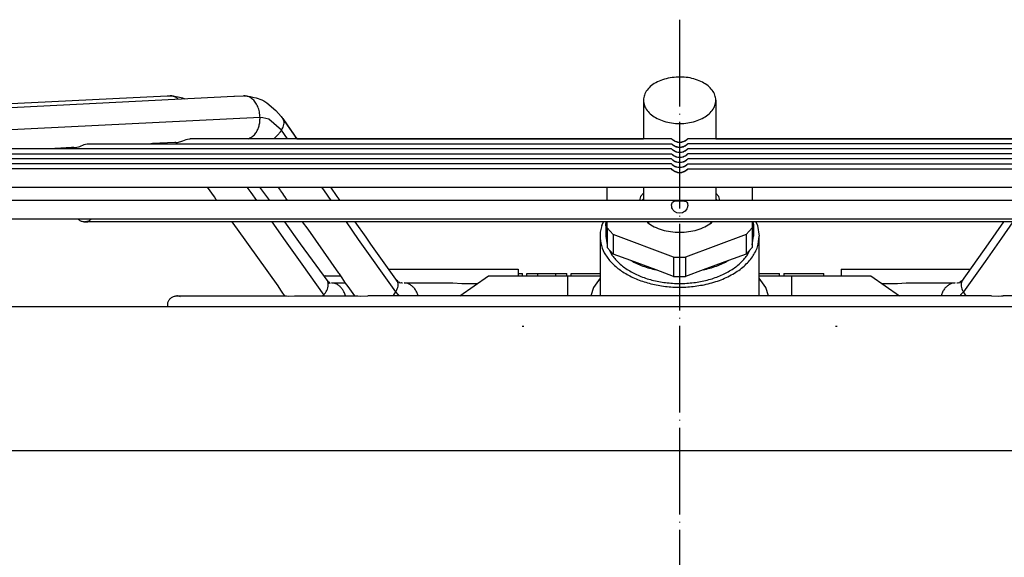
# Model space of a CAD drawing. Units: inches. Extents: x 5396 to 8422, y 8444 to 12916.
# Drawn here: x 7446 to 7582, y 12045 to 12119 of the extents above; entities that cross this region are included whole.
import ezdxf

# ---------------------------------------------------------------- set-up
doc = ezdxf.new("R2010")
doc.units = ezdxf.units.IN
doc.linetypes.add('DOT_CENTER', pattern=[14, 12, -1, 0, -1])
doc.layers.add('1', color=7, linetype='Continuous')

msp = doc.modelspace()

# ---------------------------------------------------------------- linework, layer by layer
at = {"color": 2, "linetype": 'Continuous'}
for p, q in [((7364.45, 12103.85), (7466.12, 12108.84)), ((7376.44, 12103.9), (7475.34, 12108.79)), ((7466.12, 12108.84), (7466.51, 12108.87)), ((7466.51, 12108.87), (7466.53, 12108.86)), ((7466.51, 12108.87), (7466.74, 12108.86)), ((7466.51, 12108.87), (7466.51, 12108.87)), ((7466.53, 12108.86), (7467.38, 12108.77)), ((7466.74, 12108.86), (7467.04, 12108.83)), ((7467.38, 12108.77), (7467.64, 12108.71)), ((7467.46, 12108.56), (7467.65, 12108.41)), ((7467.64, 12108.71), (7468.23, 12108.58)), ((7468.23, 12108.58), (7468.57, 12108.46)), ((7475.34, 12108.79), (7475.44, 12108.8)), ((7475.44, 12108.8), (7476.68, 12108.87)), ((7476.76, 12108.87), (7476.68, 12108.87)), ((7476.76, 12108.87), (7476.77, 12108.87)), ((7476.91, 12108.86), (7476.76, 12108.87)), ((7476.77, 12108.87), (7477.58, 12108.77)), ((7476.77, 12108.87), (7477.08, 12108.85)), ((7477.58, 12108.77), (7477.93, 12108.69)), ((7477.93, 12108.69), (7478.4, 12108.57)), ((7478.4, 12108.57), (7479.19, 12108.3)), ((7479.19, 12108.3), (7479.49, 12108.16)), ((7479.49, 12108.16), (7479.91, 12107.89)), ((7479.91, 12107.89), (7481.13, 12106.84)), ((7531.94, 12108.24), (7531.94, 12102.93)), ((7541.94, 12108.24), (7541.94, 12102.93)), ((7481.13, 12106.84), (7481.87, 12106)), ((7481.13, 12106.84), (7481.87, 12106)), ((7481.87, 12106), (7482.18, 12105.56)), ((7481.87, 12106), (7482.18, 12105.56)), ((7483.71, 12103.42), (7482.08, 12105.74)), ((7482.08, 12105.74), (7483.73, 12103.38)), ((7482.18, 12105.56), (7482.08, 12105.74)), ((7484.04, 12102.93), (7483.71, 12103.42)), ((7483.73, 12103.38), (7484.05, 12102.93)), ((7453.46, 12101.72), (7454.04, 12101.87)), ((7454.04, 12101.87), (7454.65, 12102.11)), ((7454.65, 12102.11), (7454.81, 12102.17)), ((7454.81, 12102.17), (7455.08, 12102.23)), ((7455.08, 12102.23), (7455.16, 12102.24)), ((7455.16, 12102.24), (7535.82, 12102.24)), ((7464.11, 12102.25), (7463.86, 12102.24)), ((7467.18, 12102.4), (7464.11, 12102.25)), ((7467.3, 12102.41), (7467.18, 12102.4)), ((7467.3, 12102.41), (7467.55, 12102.42)), ((7467.55, 12102.42), (7468.27, 12102.62)), ((7468.27, 12102.62), (7468.76, 12102.81)), ((7468.76, 12102.81), (7468.92, 12102.86)), ((7468.92, 12102.86), (7469.2, 12102.93)), ((7469.2, 12102.93), (7469.28, 12102.93)), ((7535.82, 12102.93), (7469.28, 12102.93)), ((7477.3, 12102.93), (7477.41, 12102.97)), ((7484.05, 12102.93), (7484.44, 12102.93)), ((7484.44, 12102.93), (7527.79, 12102.93)), ((7527.79, 12102.93), (7531.94, 12102.93)), ((7535.83, 12102.92), (7535.82, 12102.93)), ((7535.82, 12102.93), (7535.92, 12102.85)), ((7535.83, 12102.23), (7535.82, 12102.24)), ((7535.82, 12102.24), (7535.92, 12102.16)), ((7535.89, 12102.84), (7535.83, 12102.92)), ((7535.89, 12102.14), (7535.83, 12102.23)), ((7535.96, 12102.78), (7535.89, 12102.84)), ((7535.96, 12102.08), (7535.89, 12102.14)), ((7535.92, 12102.85), (7535.94, 12102.83)), ((7535.92, 12102.16), (7535.94, 12102.13)), ((7535.94, 12102.83), (7536.12, 12102.71)), ((7535.94, 12102.13), (7536.12, 12102.01)), ((7536.08, 12102.68), (7535.96, 12102.78)), ((7536.08, 12101.98), (7535.96, 12102.08)), ((7536.31, 12102.54), (7536.08, 12102.68)), ((7536.31, 12101.85), (7536.08, 12101.98)), ((7536.12, 12102.71), (7536.19, 12102.66)), ((7536.12, 12102.01), (7536.19, 12101.96)), ((7536.19, 12102.66), (7536.49, 12102.54)), ((7536.19, 12101.96), (7536.49, 12101.84)), ((7536.47, 12102.48), (7536.31, 12102.54)), ((7536.47, 12101.78), (7536.31, 12101.85)), ((7536.68, 12102.42), (7536.47, 12102.48)), ((7536.68, 12101.72), (7536.47, 12101.78)), ((7536.49, 12102.54), (7536.69, 12102.49)), ((7536.49, 12101.84), (7536.69, 12101.79)), ((7536.94, 12102.4), (7536.68, 12102.42)), ((7536.69, 12102.49), (7536.94, 12102.47)), ((7536.69, 12101.79), (7536.94, 12101.77)), ((7536.94, 12102.47), (7537.19, 12102.49)), ((7537.2, 12102.42), (7536.94, 12102.4)), ((7536.94, 12101.77), (7537.19, 12101.79)), ((7537.19, 12102.49), (7537.39, 12102.54)), ((7537.19, 12101.79), (7537.39, 12101.84)), ((7537.41, 12102.48), (7537.2, 12102.42)), ((7537.41, 12101.78), (7537.2, 12101.72)), ((7537.39, 12102.54), (7537.68, 12102.66)), ((7537.39, 12101.84), (7537.68, 12101.96)), ((7537.57, 12102.54), (7537.41, 12102.48)), ((7537.57, 12101.85), (7537.41, 12101.78)), ((7537.8, 12102.68), (7537.57, 12102.54)), ((7537.8, 12101.98), (7537.57, 12101.85)), ((7537.68, 12102.66), (7537.91, 12102.82)), ((7537.68, 12101.96), (7537.91, 12102.12)), ((7537.92, 12102.78), (7537.8, 12102.68)), ((7537.92, 12102.08), (7537.8, 12101.98)), ((7537.91, 12102.82), (7537.93, 12102.83)), ((7537.91, 12102.12), (7537.93, 12102.13)), ((7537.98, 12102.84), (7537.92, 12102.78)), ((7537.98, 12102.14), (7537.92, 12102.08)), ((7537.93, 12102.83), (7538.04, 12102.92)), ((7537.93, 12102.13), (7538.04, 12102.23)), ((7538.02, 12102.89), (7537.98, 12102.84)), ((7538.02, 12102.19), (7537.98, 12102.14)), ((7538.06, 12102.93), (7538.02, 12102.89)), ((7538.06, 12102.24), (7538.02, 12102.19)), ((7538.04, 12102.92), (7538.06, 12102.93)), ((7538.04, 12102.23), (7538.06, 12102.24)), ((7604.6, 12102.93), (7538.06, 12102.93)), ((7618.71, 12102.24), (7538.06, 12102.24)), ((7541.94, 12102.93), (7546.09, 12102.93)), ((7546.09, 12102.93), (7589.44, 12102.93)), ((7426.96, 12100.84), (7535.82, 12100.84)), ((7535.82, 12101.54), (7441.06, 12101.54)), ((7451.41, 12101.62), (7449.76, 12101.54)), ((7452.89, 12101.7), (7451.41, 12101.62)), ((7453.2, 12101.71), (7452.89, 12101.7)), ((7453.2, 12101.71), (7453.46, 12101.72)), ((7535.83, 12101.53), (7535.82, 12101.54)), ((7535.82, 12101.54), (7535.92, 12101.46)), ((7535.83, 12100.83), (7535.82, 12100.84)), ((7535.82, 12100.84), (7535.92, 12100.76)), ((7535.89, 12101.45), (7535.83, 12101.53)), ((7535.89, 12100.75), (7535.83, 12100.83)), ((7535.96, 12101.38), (7535.89, 12101.45)), ((7535.96, 12100.68), (7535.89, 12100.75)), ((7535.92, 12101.46), (7535.94, 12101.43)), ((7535.92, 12100.76), (7535.94, 12100.74)), ((7535.94, 12101.43), (7536.12, 12101.31)), ((7535.94, 12100.74), (7536.12, 12100.61)), ((7536.08, 12101.28), (7535.96, 12101.38)), ((7536.08, 12100.58), (7535.96, 12100.68)), ((7536.31, 12101.15), (7536.08, 12101.28)), ((7536.31, 12100.45), (7536.08, 12100.58)), ((7536.12, 12101.31), (7536.19, 12101.26)), ((7536.12, 12100.61), (7536.19, 12100.57)), ((7536.19, 12101.26), (7536.49, 12101.14)), ((7536.19, 12100.57), (7536.49, 12100.44)), ((7536.47, 12101.08), (7536.31, 12101.15)), ((7536.47, 12100.38), (7536.31, 12100.45)), ((7536.68, 12101.03), (7536.47, 12101.08)), ((7536.68, 12100.33), (7536.47, 12100.38)), ((7536.49, 12101.14), (7536.69, 12101.09)), ((7536.49, 12100.44), (7536.69, 12100.4)), ((7536.94, 12101.7), (7536.68, 12101.72)), ((7536.94, 12101), (7536.68, 12101.03)), ((7536.69, 12101.09), (7537.17, 12101.09)), ((7536.69, 12100.4), (7537.17, 12100.39)), ((7537.2, 12101.72), (7536.94, 12101.7)), ((7537.2, 12101.03), (7536.94, 12101)), ((7537.17, 12101.09), (7537.19, 12101.09)), ((7537.17, 12100.39), (7537.19, 12100.4)), ((7537.19, 12101.09), (7537.39, 12101.14)), ((7537.19, 12100.4), (7537.39, 12100.44)), ((7537.41, 12101.08), (7537.2, 12101.03)), ((7537.41, 12100.38), (7537.2, 12100.33)), ((7537.39, 12101.14), (7537.68, 12101.26)), ((7537.39, 12100.44), (7537.68, 12100.57)), ((7537.57, 12101.15), (7537.41, 12101.08)), ((7537.57, 12100.45), (7537.41, 12100.38)), ((7537.8, 12101.28), (7537.57, 12101.15)), ((7537.8, 12100.58), (7537.57, 12100.45)), ((7537.68, 12101.26), (7537.91, 12101.42)), ((7537.68, 12100.57), (7537.91, 12100.72)), ((7537.92, 12101.38), (7537.8, 12101.28)), ((7537.92, 12100.68), (7537.8, 12100.58)), ((7537.91, 12101.42), (7537.93, 12101.43)), ((7537.91, 12100.72), (7537.93, 12100.74)), ((7537.98, 12101.45), (7537.92, 12101.38)), ((7537.98, 12100.75), (7537.92, 12100.68)), ((7537.93, 12101.43), (7538.04, 12101.53)), ((7537.93, 12100.74), (7538.04, 12100.83)), ((7538.02, 12101.49), (7537.98, 12101.45)), ((7538.02, 12100.79), (7537.98, 12100.75)), ((7538.06, 12101.54), (7538.02, 12101.49)), ((7538.06, 12100.84), (7538.02, 12100.79)), ((7538.04, 12101.53), (7538.06, 12101.54)), ((7538.04, 12100.83), (7538.06, 12100.84)), ((7632.81, 12101.54), (7538.06, 12101.54)), ((7646.91, 12100.84), (7538.06, 12100.84)), ((7535.82, 12099.44), (7398.78, 12099.44)), ((7535.82, 12100.14), (7412.87, 12100.14)), ((7535.89, 12100.05), (7535.82, 12100.14)), ((7535.82, 12100.14), (7535.9, 12100.08)), ((7535.82, 12099.44), (7535.9, 12099.38)), ((7535.89, 12099.35), (7535.82, 12099.44)), ((7535.96, 12099.99), (7535.89, 12100.05)), ((7535.96, 12099.29), (7535.89, 12099.35)), ((7535.9, 12100.08), (7535.99, 12100)), ((7535.9, 12099.38), (7535.99, 12099.31)), ((7536.08, 12099.89), (7535.96, 12099.99)), ((7536.08, 12099.19), (7535.96, 12099.29)), ((7535.99, 12100), (7536.08, 12099.94)), ((7535.99, 12099.31), (7536.08, 12099.24)), ((7536.08, 12099.94), (7536.19, 12099.87)), ((7536.3, 12099.75), (7536.08, 12099.89)), ((7536.08, 12099.24), (7536.19, 12099.17)), ((7536.3, 12099.05), (7536.08, 12099.19)), ((7536.19, 12099.87), (7536.49, 12099.74)), ((7536.19, 12099.17), (7536.49, 12099.05)), ((7536.47, 12099.69), (7536.3, 12099.75)), ((7536.47, 12098.99), (7536.3, 12099.05)), ((7536.68, 12099.63), (7536.47, 12099.69)), ((7536.49, 12099.74), (7536.69, 12099.7)), ((7536.49, 12099.05), (7536.69, 12099)), ((7536.94, 12100.31), (7536.68, 12100.33)), ((7536.94, 12099.61), (7536.68, 12099.63)), ((7536.69, 12099.7), (7536.96, 12099.68)), ((7537.2, 12100.33), (7536.94, 12100.31)), ((7537.2, 12099.63), (7536.94, 12099.61)), ((7536.96, 12099.68), (7537.19, 12099.7)), ((7537.19, 12099.7), (7537.39, 12099.74)), ((7537.19, 12099), (7537.39, 12099.05)), ((7537.41, 12099.69), (7537.2, 12099.63)), ((7537.39, 12099.74), (7537.68, 12099.87)), ((7537.39, 12099.05), (7537.68, 12099.17)), ((7537.57, 12099.75), (7537.41, 12099.69)), ((7537.57, 12099.05), (7537.41, 12098.99)), ((7537.8, 12099.89), (7537.57, 12099.75)), ((7537.8, 12099.19), (7537.57, 12099.05)), ((7537.68, 12099.87), (7537.89, 12100)), ((7537.68, 12099.17), (7537.89, 12099.31)), ((7537.92, 12099.99), (7537.8, 12099.89)), ((7537.92, 12099.29), (7537.8, 12099.19)), ((7537.89, 12100), (7537.95, 12100.06)), ((7537.89, 12099.31), (7537.95, 12099.36)), ((7537.98, 12100.05), (7537.92, 12099.99)), ((7537.98, 12099.35), (7537.92, 12099.29)), ((7537.95, 12100.06), (7538.03, 12100.12)), ((7537.95, 12099.36), (7538.03, 12099.42)), ((7538.02, 12100.1), (7537.98, 12100.05)), ((7538.02, 12099.4), (7537.98, 12099.35)), ((7538.06, 12100.14), (7538.02, 12100.1)), ((7538.06, 12099.44), (7538.02, 12099.4)), ((7538.03, 12100.12), (7538.06, 12100.14)), ((7538.03, 12099.42), (7538.06, 12099.44)), ((7661, 12100.14), (7538.06, 12100.14)), ((7538.06, 12099.44), (7675.09, 12099.44)), ((7535.82, 12098.75), (7384.7, 12098.75)), ((7535.82, 12098.75), (7535.9, 12098.68)), ((7535.89, 12098.65), (7535.82, 12098.75)), ((7535.96, 12098.59), (7535.89, 12098.65)), ((7535.9, 12098.68), (7535.99, 12098.61)), ((7536.08, 12098.49), (7535.96, 12098.59)), ((7535.99, 12098.61), (7536.08, 12098.54)), ((7536.08, 12098.54), (7536.19, 12098.47)), ((7536.3, 12098.36), (7536.08, 12098.49)), ((7536.19, 12098.47), (7536.49, 12098.35)), ((7536.47, 12098.29), (7536.3, 12098.36)), ((7536.68, 12098.93), (7536.47, 12098.99)), ((7536.68, 12098.23), (7536.47, 12098.29)), ((7536.49, 12098.35), (7536.69, 12098.3)), ((7536.94, 12098.91), (7536.68, 12098.93)), ((7536.94, 12098.21), (7536.68, 12098.23)), ((7536.69, 12099), (7536.96, 12098.98)), ((7536.69, 12098.3), (7536.96, 12098.28)), ((7537.2, 12098.93), (7536.94, 12098.91)), ((7537.2, 12098.23), (7536.94, 12098.21)), ((7536.96, 12098.98), (7537.19, 12099)), ((7536.96, 12098.28), (7537.19, 12098.3)), ((7537.19, 12098.3), (7537.39, 12098.35)), ((7537.41, 12098.99), (7537.2, 12098.93)), ((7537.41, 12098.29), (7537.2, 12098.23)), ((7537.39, 12098.35), (7537.68, 12098.47)), ((7537.57, 12098.36), (7537.41, 12098.29)), ((7537.8, 12098.49), (7537.57, 12098.36)), ((7537.68, 12098.47), (7537.89, 12098.61)), ((7537.92, 12098.59), (7537.8, 12098.49)), ((7537.89, 12098.61), (7537.95, 12098.66)), ((7537.98, 12098.65), (7537.92, 12098.59)), ((7537.95, 12098.66), (7538.03, 12098.73)), ((7538.02, 12098.7), (7537.98, 12098.65)), ((7538.06, 12098.75), (7538.02, 12098.7)), ((7538.03, 12098.73), (7538.06, 12098.75)), ((7538.06, 12098.75), (7689.18, 12098.75)), ((7377.89, 12096.25), (7460.01, 12096.25)), ((7377.89, 12096.25), (7695.99, 12096.25)), ((7460.01, 12096.25), (7471.68, 12096.25)), ((7471.69, 12096.22), (7471.68, 12096.25)), ((7472.64, 12094.91), (7471.69, 12096.22)), ((7478.9, 12096.25), (7480.24, 12094.37)), ((7478.91, 12096.25), (7481.48, 12096.25)), ((7481.51, 12096.2), (7481.48, 12096.25)), ((7481.78, 12095.81), (7481.51, 12096.2)), ((7481.83, 12095.74), (7481.78, 12095.81)), ((7482.09, 12095.34), (7481.83, 12095.74)), ((7482.24, 12095.11), (7482.09, 12095.34)), ((7482.45, 12094.81), (7482.24, 12095.11)), ((7489.63, 12094.96), (7488.72, 12096.25)), ((7488.72, 12096.25), (7497.88, 12096.25)), ((7490.04, 12094.37), (7489.63, 12094.96)), ((7497.88, 12096.25), (7517.33, 12096.25)), ((7517.33, 12096.25), (7526.94, 12096.25)), ((7526.94, 12094.37), (7526.94, 12096.25)), ((7531.53, 12094.95), (7531.38, 12094.37)), ((7531.94, 12095.4), (7531.53, 12094.95)), ((7531.94, 12096.25), (7531.94, 12094.37)), ((7541.94, 12096.25), (7541.94, 12094.37)), ((7542.34, 12094.95), (7541.94, 12095.4)), ((7542.5, 12094.37), (7542.34, 12094.95)), ((7546.94, 12096.25), (7556.54, 12096.25)), ((7546.94, 12096.25), (7546.94, 12094.37)), ((7556.54, 12096.25), (7576, 12096.25)), ((7576, 12096.25), (7585.16, 12096.25)), ((7454.85, 12094.37), (7382.67, 12094.37)), ((7691.21, 12094.37), (7382.67, 12094.37)), ((7472.97, 12094.37), (7454.85, 12094.37)), ((7472.84, 12094.57), (7472.64, 12094.91)), ((7472.97, 12094.37), (7472.84, 12094.57)), ((7482.76, 12094.37), (7480.24, 12094.37)), ((7482.5, 12094.73), (7482.45, 12094.81)), ((7482.76, 12094.37), (7482.5, 12094.73)), ((7495.26, 12094.37), (7490.04, 12094.37)), ((7516.02, 12094.37), (7495.26, 12094.37)), ((7526.94, 12094.37), (7516.02, 12094.37)), ((7531.7, 12094.37), (7531.94, 12094.64)), ((7535.83, 12093.8), (7535.84, 12093.92)), ((7535.84, 12093.55), (7535.83, 12093.8)), ((7535.84, 12093.92), (7535.91, 12094.09)), ((7535.91, 12094.09), (7535.94, 12094.14)), ((7535.94, 12094.14), (7536.16, 12094.29)), ((7536.16, 12094.29), (7536.25, 12094.32)), ((7536.25, 12094.32), (7536.56, 12094.35)), ((7536.56, 12094.35), (7536.94, 12094.36)), ((7536.94, 12094.36), (7537.31, 12094.35)), ((7537.31, 12094.35), (7537.63, 12094.32)), ((7537.63, 12094.32), (7537.82, 12094.23)), ((7537.82, 12094.23), (7537.94, 12094.14)), ((7537.94, 12094.14), (7538.01, 12094)), ((7538.01, 12094), (7538.04, 12093.92)), ((7538.04, 12093.92), (7538.05, 12093.69)), ((7538.05, 12093.69), (7538.04, 12093.55)), ((7541.94, 12094.64), (7542.18, 12094.37)), ((7557.86, 12094.37), (7546.94, 12094.37)), ((7578.61, 12094.37), (7557.86, 12094.37)), ((7583.84, 12094.37), (7578.61, 12094.37)), ((7535.88, 12093.39), (7535.84, 12093.55)), ((7535.94, 12093.23), (7535.88, 12093.39)), ((7536.05, 12093.06), (7535.94, 12093.23)), ((7536.25, 12092.85), (7536.05, 12093.06)), ((7536.56, 12092.69), (7536.25, 12092.85)), ((7536.94, 12092.63), (7536.56, 12092.69)), ((7537.31, 12092.69), (7536.94, 12092.63)), ((7537.63, 12092.85), (7537.31, 12092.69)), ((7537.71, 12092.93), (7537.63, 12092.85)), ((7537.94, 12093.23), (7537.71, 12092.93)), ((7537.97, 12093.32), (7537.94, 12093.23)), ((7538.04, 12093.55), (7537.97, 12093.32)), ((7382.67, 12091.87), (7691.21, 12091.87)), ((7435.51, 12091.87), (7453.76, 12091.87)), ((7453.83, 12091.8), (7453.76, 12091.87)), ((7453.91, 12091.72), (7453.83, 12091.8)), ((7453.99, 12091.66), (7453.91, 12091.72)), ((7454.09, 12091.6), (7453.99, 12091.66)), ((7454.18, 12091.55), (7454.09, 12091.6)), ((7454.28, 12091.5), (7454.18, 12091.55)), ((7454.39, 12091.47), (7454.28, 12091.5)), ((7454.49, 12091.45), (7454.39, 12091.47)), ((7454.6, 12091.43), (7454.49, 12091.45)), ((7454.6, 12091.43), (7454.71, 12091.43)), ((7454.6, 12091.43), (7455.16, 12091.43)), ((7454.71, 12091.43), (7455.16, 12091.43)), ((7454.71, 12091.43), (7455.16, 12091.43)), ((7454.78, 12091.43), (7454.71, 12091.43)), ((7454.82, 12091.43), (7454.78, 12091.43)), ((7454.93, 12091.45), (7454.82, 12091.43)), ((7454.82, 12091.43), (7455.16, 12091.43)), ((7455.03, 12091.47), (7454.93, 12091.45)), ((7455.14, 12091.5), (7455.03, 12091.47)), ((7455.24, 12091.55), (7455.14, 12091.5)), ((7470.41, 12091.43), (7455.16, 12091.43)), ((7618.72, 12091.43), (7455.16, 12091.43)), ((7455.34, 12091.6), (7455.24, 12091.55)), ((7455.43, 12091.66), (7455.34, 12091.6)), ((7455.51, 12091.72), (7455.43, 12091.66)), ((7455.59, 12091.8), (7455.51, 12091.72)), ((7475.09, 12091.43), (7470.41, 12091.43)), ((7475.82, 12090.44), (7475.11, 12091.43)), ((7482.35, 12091.43), (7484.52, 12088.38)), ((7484.84, 12091.43), (7482.35, 12091.43)), ((7485.58, 12090.41), (7484.84, 12091.43)), ((7493.6, 12089.32), (7492.11, 12091.43)), ((7495.82, 12091.43), (7492.11, 12091.43)), ((7519.84, 12091.43), (7495.82, 12091.43)), ((7526.42, 12091.43), (7519.84, 12091.43)), ((7526.18, 12090.95), (7526.42, 12091.43)), ((7526.74, 12091.01), (7526.8, 12091.43)), ((7526.74, 12091.01), (7526.74, 12089.48)), ((7526.94, 12089.72), (7526.74, 12091.01)), ((7526.94, 12090.59), (7526.94, 12091.43)), ((7532.43, 12091.43), (7532.53, 12091.31)), ((7532.61, 12091.32), (7532.53, 12091.43)), ((7532.73, 12091.21), (7532.61, 12091.32)), ((7541.27, 12091.32), (7541.14, 12091.21)), ((7541.35, 12091.43), (7541.27, 12091.32)), ((7541.34, 12091.31), (7541.45, 12091.43)), ((7546.94, 12091.43), (7546.94, 12090.59)), ((7547.14, 12091.01), (7546.94, 12089.72)), ((7547.07, 12091.43), (7547.14, 12091.01)), ((7547.14, 12091.01), (7547.14, 12089.48)), ((7554.03, 12091.43), (7547.45, 12091.43)), ((7547.45, 12091.43), (7547.7, 12090.95)), ((7547.7, 12090.95), (7547.94, 12089.48)), ((7578.05, 12091.43), (7554.03, 12091.43)), ((7581.76, 12091.43), (7578.05, 12091.43)), ((7579.62, 12088.38), (7581.76, 12091.43)), ((7481.44, 12082.58), (7475.82, 12090.44)), ((7489.84, 12084.36), (7485.58, 12090.41)), ((7526.94, 12090.59), (7526.94, 12087.91)), ((7526.94, 12090.59), (7527.77, 12089.67)), ((7527.77, 12089.67), (7527.77, 12086.99)), ((7536.11, 12086.58), (7527.77, 12089.67)), ((7546.11, 12089.67), (7537.77, 12086.58)), ((7546.11, 12089.67), (7546.94, 12090.59)), ((7546.11, 12089.67), (7546.11, 12086.99)), ((7546.94, 12090.59), (7546.94, 12087.91)), ((7484.52, 12088.38), (7488.3, 12083.18)), ((7494.28, 12088.34), (7493.6, 12089.32)), ((7497.95, 12083.19), (7494.28, 12088.34)), ((7525.94, 12089.48), (7525.94, 12081.2)), ((7526.74, 12089.48), (7526.94, 12088.25)), ((7546.94, 12088.25), (7547.14, 12089.48)), ((7547.94, 12081.2), (7547.94, 12089.48)), ((7575.93, 12083.19), (7579.62, 12088.38)), ((7526.94, 12087.91), (7527.77, 12086.99)), ((7527.22, 12087.59), (7527.62, 12086.81)), ((7530.2, 12086.09), (7527.77, 12086.99)), ((7546.11, 12086.99), (7543.68, 12086.09)), ((7546.11, 12086.99), (7546.94, 12087.91)), ((7546.26, 12086.81), (7546.65, 12087.59)), ((7533.68, 12084.8), (7530.2, 12086.09)), ((7536.11, 12086.58), (7536.11, 12083.89)), ((7537.77, 12086.58), (7537.77, 12083.89)), ((7543.68, 12086.09), (7540.2, 12084.8)), ((7489.85, 12084.35), (7489.84, 12084.36)), ((7489.92, 12084.24), (7489.85, 12084.35)), ((7490.29, 12083.68), (7489.92, 12084.24)), ((7496.74, 12084.9), (7497.74, 12084.9)), ((7497.74, 12084.9), (7514.62, 12084.9)), ((7514.62, 12084.9), (7514.62, 12084)), ((7514.62, 12084.3), (7515.22, 12084.3)), ((7515.22, 12084), (7515.22, 12084.3)), ((7515.82, 12084.3), (7517.32, 12084.3)), ((7515.82, 12084), (7515.82, 12084.3)), ((7517.32, 12084.3), (7519.84, 12084.3)), ((7517.32, 12084), (7517.32, 12084.3)), ((7519.84, 12084.3), (7521.34, 12084.3)), ((7519.84, 12084), (7519.84, 12084.3)), ((7521.34, 12084), (7521.34, 12084.3)), ((7521.94, 12084.3), (7525.94, 12084.3)), ((7521.94, 12084), (7521.94, 12084.3)), ((7536.11, 12083.89), (7533.68, 12084.8)), ((7540.2, 12084.8), (7537.77, 12083.89)), ((7547.94, 12084.3), (7548.59, 12084.3)), ((7548.59, 12084.3), (7550.74, 12084.3)), ((7550.74, 12084), (7550.74, 12084.3)), ((7551.34, 12084.3), (7551.34, 12084)), ((7551.34, 12084.3), (7551.44, 12084.3)), ((7551.44, 12084.3), (7556.86, 12084.3)), ((7556.86, 12084), (7556.86, 12084.3)), ((7559.26, 12084.9), (7559.26, 12084)), ((7559.26, 12084.9), (7576.14, 12084.9)), ((7576.14, 12084.9), (7577.13, 12084.9)), ((7487.94, 12084), (7487.77, 12083.91)), ((7487.94, 12084), (7489.84, 12084)), ((7488.12, 12083.41), (7488.17, 12083.37)), ((7488.17, 12083.37), (7488.34, 12083.18)), ((7488.34, 12083.18), (7488.47, 12083.13)), ((7488.51, 12082.99), (7488.42, 12082.94)), ((7488.47, 12083.13), (7488.56, 12083.04)), ((7488.55, 12083.03), (7488.51, 12082.99)), ((7488.56, 12083.02), (7488.55, 12083.03)), ((7488.56, 12083.04), (7488.58, 12082.91)), ((7488.58, 12083.02), (7488.56, 12083.02)), ((7488.59, 12083.02), (7488.58, 12083.02)), ((7488.58, 12082.91), (7488.62, 12082.98)), ((7488.61, 12082.99), (7488.59, 12083.02)), ((7488.62, 12082.98), (7488.61, 12082.99)), ((7488.83, 12083), (7490.76, 12083)), ((7488.83, 12083), (7488.83, 12083)), ((7489.84, 12084), (7490.08, 12084)), ((7490.78, 12082.98), (7490.29, 12083.68)), ((7491.12, 12082.49), (7490.78, 12082.98)), ((7497.95, 12083.19), (7497.76, 12083.42)), ((7497.95, 12083.27), (7497.82, 12083.38)), ((7498.09, 12083.11), (7497.95, 12083.27)), ((7498.26, 12083.07), (7498.09, 12083.11)), ((7498.28, 12083.03), (7498.26, 12083.07)), ((7498.31, 12082.96), (7498.28, 12083.03)), ((7498.46, 12083.01), (7498.31, 12082.96)), ((7498.5, 12083.02), (7498.46, 12083.01)), ((7498.57, 12082.96), (7498.5, 12083.02)), ((7498.64, 12082.97), (7498.57, 12082.96)), ((7498.87, 12083), (7505.61, 12083)), ((7505.61, 12083), (7506.83, 12082.9)), ((7506.54, 12081.2), (7510.52, 12084)), ((7506.83, 12082.9), (7508.52, 12082.9)), ((7508.52, 12082.9), (7508.96, 12082.9)), ((7510.52, 12084), (7521.44, 12084)), ((7521.44, 12084), (7525.94, 12084)), ((7521.44, 12084), (7521.44, 12083.35)), ((7521.44, 12083.35), (7521.44, 12081.2)), ((7525.94, 12083.67), (7525.05, 12082.38)), ((7547.94, 12084), (7552.44, 12084)), ((7548.83, 12082.38), (7547.94, 12083.67)), ((7552.44, 12084), (7563.36, 12084)), ((7552.44, 12083.35), (7552.44, 12084)), ((7552.44, 12081.2), (7552.44, 12083.35)), ((7563.36, 12084), (7567.33, 12081.2)), ((7564.92, 12082.9), (7565.35, 12082.9)), ((7565.35, 12082.9), (7567.04, 12082.9)), ((7567.04, 12082.9), (7568.26, 12083)), ((7568.26, 12083), (7575.01, 12083)), ((7575.31, 12082.98), (7575.23, 12082.97)), ((7575.42, 12083.01), (7575.31, 12082.98)), ((7575.57, 12082.96), (7575.42, 12083.01)), ((7575.77, 12083.18), (7575.57, 12082.96)), ((7576.07, 12083.39), (7575.77, 12083.18)), ((7576.12, 12083.42), (7576.07, 12083.39)), ((7481.82, 12081.99), (7481.44, 12082.58)), ((7482.1, 12081.58), (7481.82, 12081.99)), ((7482.36, 12081.2), (7482.1, 12081.58)), ((7492.03, 12081.2), (7491.12, 12082.49)), ((7525.05, 12082.38), (7524.66, 12081.2)), ((7549.22, 12081.2), (7548.83, 12082.38)), ((7466.19, 12080.06), (7466.21, 12080.17)), ((7466.19, 12079.95), (7466.19, 12080.06)), ((7466.21, 12080.17), (7466.23, 12080.28)), ((7466.23, 12080.28), (7466.26, 12080.38)), ((7466.26, 12080.38), (7466.31, 12080.48)), ((7466.31, 12080.48), (7466.36, 12080.58)), ((7466.36, 12080.58), (7466.41, 12080.67)), ((7466.41, 12080.67), (7466.48, 12080.75)), ((7466.48, 12080.75), (7466.55, 12080.84)), ((7466.55, 12080.84), (7466.63, 12080.91)), ((7466.63, 12080.91), (7466.72, 12080.98)), ((7466.72, 12080.98), (7466.81, 12081.03)), ((7466.81, 12081.03), (7466.91, 12081.08)), ((7466.91, 12081.08), (7467.01, 12081.13)), ((7467.01, 12081.13), (7467.11, 12081.16)), ((7467.11, 12081.16), (7467.22, 12081.18)), ((7467.22, 12081.18), (7467.33, 12081.2)), ((7467.33, 12081.2), (7467.44, 12081.2)), ((7467.33, 12081.2), (7467.51, 12081.2)), ((7467.55, 12081.2), (7467.44, 12081.2)), ((7467.44, 12081.2), (7467.82, 12081.2)), ((7467.44, 12081.2), (7467.82, 12081.2)), ((7467.51, 12081.2), (7467.82, 12081.2)), ((7467.55, 12081.2), (7467.82, 12081.2)), ((7467.66, 12081.18), (7467.55, 12081.2)), ((7467.76, 12081.16), (7467.66, 12081.18)), ((7467.87, 12081.13), (7467.76, 12081.16)), ((7467.82, 12081.2), (7480.71, 12081.2)), ((7467.82, 12081.2), (7482.42, 12081.2)), ((7467.97, 12081.08), (7467.87, 12081.13)), ((7480.71, 12081.2), (7482.36, 12081.2)), ((7482.42, 12081.2), (7482.6, 12081.19)), ((7482.6, 12081.19), (7482.91, 12081.18)), ((7482.91, 12081.18), (7483.73, 12081.2)), ((7483.73, 12081.2), (7492.22, 12081.2)), ((7490.75, 12081.21), (7490.76, 12081.2)), ((7492.22, 12081.2), (7492.47, 12081.19)), ((7492.47, 12081.19), (7492.85, 12081.18)), ((7492.85, 12081.18), (7493.84, 12081.2)), ((7580.04, 12081.2), (7493.84, 12081.2)), ((7500.81, 12081.2), (7500.81, 12081.21)), ((7573.06, 12081.2), (7573.07, 12081.21)), ((7580.04, 12081.2), (7581.02, 12081.18)), ((7581.02, 12081.18), (7581.41, 12081.19)), ((7581.41, 12081.19), (7581.65, 12081.2)), ((7590.14, 12081.2), (7581.65, 12081.2)), ((7466.19, 12079.84), (7466.19, 12079.95)), ((7466.21, 12079.75), (7466.19, 12079.84))]:
    msp.add_line(p, q, dxfattribs=at)
at = {"color": 1, "linetype": 'Continuous'}
for p, q in [((7478.95, 12105.86), (7377.45, 12100.84)), ((7479.35, 12105.82), (7478.95, 12105.86)), ((7480.16, 12105.62), (7479.35, 12105.82)), ((7481.92, 12104.11), (7480.16, 12105.62)), ((7480.84, 12102.93), (7481.24, 12103.28)), ((7482.75, 12102.93), (7481.92, 12104.11)), ((7477.14, 12096.25), (7477.68, 12095.49)), ((7477.68, 12095.49), (7478.47, 12094.37)), ((7487.85, 12095.72), (7487.47, 12096.25)), ((7488.8, 12094.37), (7487.85, 12095.72)), ((7480.57, 12091.43), (7482.43, 12088.81)), ((7492.58, 12089.02), (7490.88, 12091.43)), ((7583, 12091.43), (7581.43, 12089.2)), ((7482.43, 12088.81), (7484.73, 12085.57)), ((7497.72, 12081.75), (7492.58, 12089.02)), ((7581.43, 12089.2), (7579.14, 12085.98)), ((7484.73, 12085.57), (7487.75, 12081.32)), ((7579.14, 12085.98), (7576.15, 12081.75)), ((7487.75, 12081.32), (7487.64, 12081.2)), ((7487.75, 12081.32), (7487.87, 12081.2)), ((7497.31, 12081.2), (7497.45, 12081.36)), ((7497.45, 12081.36), (7497.72, 12081.75)), ((7498.06, 12081.39), (7497.72, 12081.75)), ((7498.24, 12081.2), (7498.06, 12081.39)), ((7575.81, 12081.39), (7575.64, 12081.2)), ((7576.15, 12081.75), (7575.81, 12081.39)), ((7576.42, 12081.36), (7576.15, 12081.75)), ((7576.56, 12081.2), (7576.42, 12081.36))]:
    msp.add_line(p, q, dxfattribs=at)
at = {"color": 3, "linetype": 'Continuous'}
msp.add_line((7262.44, 12079.75), (7811.44, 12079.75), dxfattribs=at)
at = {"color": 2, "linetype": 'Continuous'}
for points, knots in [([(7535.9, 12111.39), (7535.54, 12111.32), (7534.84, 12111.2), (7533.87, 12110.82), (7533.05, 12110.31), (7532.43, 12109.7), (7532.02, 12109), (7531.96, 12108.49), (7531.94, 12108.24)], [0, 0, 0, 0, 1.098082, 2.13548, 3.090495, 3.954546, 4.737667, 5.471916, 5.471916, 5.471916, 5.471916]), ([(7541.94, 12108.24), (7541.91, 12108.49), (7541.86, 12108.98), (7541.46, 12109.67), (7540.86, 12110.28), (7540.07, 12110.78), (7539.14, 12111.16), (7538.1, 12111.4), (7537, 12111.49), (7536.27, 12111.42), (7535.9, 12111.39)], [0, 0, 0, 0, 0.719943, 1.48614, 2.329434, 3.260243, 4.271474, 5.343511, 6.44884, 7.556059, 7.556059, 7.556059, 7.556059]), ([(7467.46, 12108.56), (7467.31, 12108.65), (7467.02, 12108.83), (7466.67, 12108.86), (7466.51, 12108.87)], [0, 0, 0, 0, 0.521737, 1.015824, 1.015824, 1.015824, 1.015824]), ([(7478.95, 12105.86), (7478.93, 12106.12), (7478.89, 12106.64), (7478.66, 12107.36), (7478.32, 12107.99), (7477.87, 12108.47), (7477.34, 12108.8), (7476.95, 12108.85), (7476.76, 12108.87)], [0, 0, 0, 0, 0.781394, 1.540725, 2.255997, 2.914081, 3.515744, 4.079153, 4.079153, 4.079153, 4.079153]), ([(7531.94, 12108.24), (7531.96, 12108), (7532.02, 12107.5), (7532.42, 12106.81), (7533.03, 12106.2), (7533.83, 12105.69), (7534.78, 12105.32), (7535.83, 12105.08), (7536.94, 12105), (7538.04, 12105.08), (7539.1, 12105.32), (7540.04, 12105.69), (7540.85, 12106.2), (7541.45, 12106.81), (7541.86, 12107.5), (7541.91, 12108), (7541.94, 12108.24)], [0, 0, 0, 0, 0.726072, 1.49951, 2.351678, 3.292837, 4.315272, 5.398488, 6.514007, 7.629525, 8.712741, 9.735176, 10.676335, 11.528503, 12.301941, 13.028013, 13.028013, 13.028013, 13.028013]), ([(7477.41, 12102.97), (7477.6, 12103.05), (7477.98, 12103.24), (7478.24, 12103.57), (7478.37, 12103.75)], [0, 0, 0, 0, 0.599479, 1.253913, 1.253913, 1.253913, 1.253913]), ([(7526.18, 12090.95), (7526.11, 12090.7), (7525.97, 12090.22), (7525.95, 12089.72), (7525.94, 12089.48)], [0, 0, 0, 0, 0.752854, 1.494393, 1.494393, 1.494393, 1.494393]), ([(7532.53, 12091.31), (7532.83, 12091.12), (7533.44, 12090.71), (7534.52, 12090.31), (7535.7, 12090.05), (7536.94, 12089.97), (7538.18, 12090.05), (7539.35, 12090.31), (7540.43, 12090.71), (7541.05, 12091.12), (7541.34, 12091.31)], [0, 0, 0, 0, 1.061879, 2.210741, 3.424162, 4.67177, 5.919378, 7.132798, 8.28166, 9.343539, 9.343539, 9.343539, 9.343539]), ([(7525.94, 12089.48), (7525.98, 12089.03), (7526.06, 12088.11), (7526.68, 12086.81), (7527.64, 12085.62), (7528.93, 12084.57), (7530.49, 12083.7), (7532.27, 12083.03), (7534.21, 12082.58), (7536.25, 12082.38), (7538.31, 12082.41), (7539.67, 12082.64), (7540.34, 12082.75)], [0, 0, 0, 0, 1.33916, 2.741608, 4.254724, 5.902752, 7.687805, 9.594289, 11.593753, 13.649216, 15.718999, 17.760269, 17.760269, 17.760269, 17.760269]), ([(7540.34, 12082.75), (7541.05, 12082.93), (7542.42, 12083.27), (7544.28, 12084.15), (7545.84, 12085.23), (7547.01, 12086.52), (7547.79, 12087.95), (7547.89, 12088.98), (7547.94, 12089.48)], [0, 0, 0, 0, 2.185151, 4.238471, 6.12909, 7.849791, 9.425014, 10.91461, 10.91461, 10.91461, 10.91461]), ([(7527.62, 12086.81), (7527.93, 12086.43), (7528.57, 12085.64), (7529.87, 12084.7), (7531.4, 12083.92), (7533.13, 12083.35), (7535, 12083), (7536.94, 12082.88), (7538.88, 12083), (7540.74, 12083.35), (7542.48, 12083.92), (7544.01, 12084.7), (7545.31, 12085.64), (7545.95, 12086.43), (7546.26, 12086.81)], [0, 0, 0, 0, 1.457247, 3.04653, 4.765143, 6.593991, 8.502407, 10.452383, 12.402359, 14.310774, 16.139623, 17.858236, 19.447519, 20.904766, 20.904766, 20.904766, 20.904766]), ([(7530.2, 12086.09), (7530.74, 12085.82), (7531.85, 12085.25), (7533.06, 12084.95), (7533.68, 12084.8)], [0, 0, 0, 0, 1.807044, 3.723812, 3.723812, 3.723812, 3.723812]), ([(7536.11, 12086.58), (7536.39, 12086.57), (7536.94, 12086.55), (7537.49, 12086.57), (7537.77, 12086.58)], [0, 0, 0, 0, 0.828008, 1.656016, 1.656016, 1.656016, 1.656016]), ([(7540.2, 12084.8), (7540.82, 12084.95), (7542.03, 12085.25), (7543.14, 12085.82), (7543.68, 12086.09)], [0, 0, 0, 0, 1.916768, 3.723813, 3.723813, 3.723813, 3.723813]), ([(7488.1, 12083.43), (7488.1, 12083.43), (7488.1, 12083.43), (7488.1, 12083.43), (7488.1, 12083.43)], [0, 0, 0, 0, 0.0001362804, 0.0002725652, 0.0002725652, 0.0002725652, 0.0002725652]), ([(7488.38, 12082.88), (7488.38, 12082.94), (7488.36, 12083.04), (7488.32, 12083.13), (7488.3, 12083.18)], [0, 0, 0, 0, 0.1583635, 0.3094611, 0.3094611, 0.3094611, 0.3094611]), ([(7490.32, 12082.12), (7490.22, 12082.25), (7490.03, 12082.5), (7489.66, 12082.78), (7489.25, 12082.96), (7488.97, 12082.99), (7488.83, 12083)], [0, 0, 0, 0, 0.491605, 0.950134, 1.381639, 1.797787, 1.797787, 1.797787, 1.797787]), ([(7497.72, 12081.75), (7497.79, 12081.89), (7497.93, 12082.14), (7498.04, 12082.53), (7498.06, 12082.89), (7497.98, 12083.09), (7497.95, 12083.19)], [0, 0, 0, 0, 0.457171, 0.857567, 1.204427, 1.512794, 1.512794, 1.512794, 1.512794]), ([(7500.81, 12081.22), (7500.75, 12081.39), (7500.63, 12081.72), (7500.36, 12082.16), (7500.04, 12082.52), (7499.68, 12082.79), (7499.28, 12082.96), (7499, 12082.99), (7498.87, 12083)], [0, 0, 0, 0, 0.539455, 1.050926, 1.530844, 1.979985, 2.40423, 2.814422, 2.814422, 2.814422, 2.814422]), ([(7536.11, 12083.89), (7536.39, 12083.88), (7536.94, 12083.86), (7537.49, 12083.88), (7537.77, 12083.89)], [0, 0, 0, 0, 0.828009, 1.656017, 1.656017, 1.656017, 1.656017]), ([(7575.01, 12083), (7574.87, 12082.99), (7574.59, 12082.96), (7574.2, 12082.79), (7573.83, 12082.52), (7573.51, 12082.16), (7573.25, 12081.72), (7573.13, 12081.39), (7573.06, 12081.22)], [0, 0, 0, 0, 0.410192, 0.834437, 1.283578, 1.763497, 2.274969, 2.814424, 2.814424, 2.814424, 2.814424]), ([(7575.93, 12083.19), (7575.89, 12083.1), (7575.81, 12082.89), (7575.83, 12082.53), (7575.94, 12082.14), (7576.08, 12081.89), (7576.15, 12081.75)], [0, 0, 0, 0, 0.308956, 0.656432, 1.057688, 1.516031, 1.516031, 1.516031, 1.516031]), ([(7490.54, 12081.76), (7490.51, 12081.82), (7490.44, 12081.95), (7490.36, 12082.06), (7490.32, 12082.12)], [0, 0, 0, 0, 0.2115795, 0.4179728, 0.4179728, 0.4179728, 0.4179728]), ([(7490.76, 12081.22), (7490.73, 12081.31), (7490.67, 12081.5), (7490.58, 12081.67), (7490.54, 12081.76)], [0, 0, 0, 0, 0.2971861, 0.5867073, 0.5867073, 0.5867073, 0.5867073]), ([(7515.19, 12077), (7515.22, 12077), (7515.3, 12077), (7515.37, 12077.01), (7515.41, 12077.01)], [0, 0, 0, 0, 0.1115568, 0.2234132, 0.2234132, 0.2234132, 0.2234132]), ([(7558.47, 12077.01), (7558.5, 12077.01), (7558.58, 12077), (7558.65, 12077), (7558.69, 12077)], [0, 0, 0, 0, 0.1118564, 0.2234132, 0.2234132, 0.2234132, 0.2234132])]:
    msp.add_open_spline(points, degree=3, knots=knots, dxfattribs=at)
at = {"color": 1, "linetype": 'Continuous'}
for points, knots in [([(7478.37, 12103.75), (7478.47, 12103.89), (7478.65, 12104.2), (7478.83, 12104.72), (7478.94, 12105.28), (7478.95, 12105.67), (7478.95, 12105.86)], [0, 0, 0, 0, 0.519807, 1.069396, 1.641668, 2.227047, 2.227047, 2.227047, 2.227047]), ([(7481.92, 12104.11), (7481.99, 12104.24), (7482.14, 12104.5), (7482.26, 12104.89), (7482.3, 12105.25), (7482.23, 12105.46), (7482.19, 12105.56)], [0, 0, 0, 0, 0.464755, 0.872587, 1.225549, 1.537253, 1.537253, 1.537253, 1.537253]), ([(7481.24, 12103.28), (7481.37, 12103.42), (7481.62, 12103.67), (7481.82, 12103.97), (7481.92, 12104.11)], [0, 0, 0, 0, 0.553743, 1.067868, 1.067868, 1.067868, 1.067868]), ([(7487.75, 12081.32), (7487.85, 12081.46), (7488.05, 12081.71), (7488.26, 12082.12), (7488.39, 12082.51), (7488.39, 12082.77), (7488.38, 12082.88)], [0, 0, 0, 0, 0.511896, 0.972494, 1.376092, 1.725028, 1.725028, 1.725028, 1.725028])]:
    msp.add_open_spline(points, degree=3, knots=knots, dxfattribs=at)
at = {"layer": '1', "color": 2, "linetype": 'DOT_CENTER'}
msp.add_line((7536.94, 12119.38), (7536.94, 11747.31), dxfattribs=at)
at = {"layer": '1', "color": 1, "linetype": 'Continuous'}
msp.add_line((7236.94, 12059.84), (7836.94, 12059.84), dxfattribs=at)

doc.saveas('drawing.dxf')
